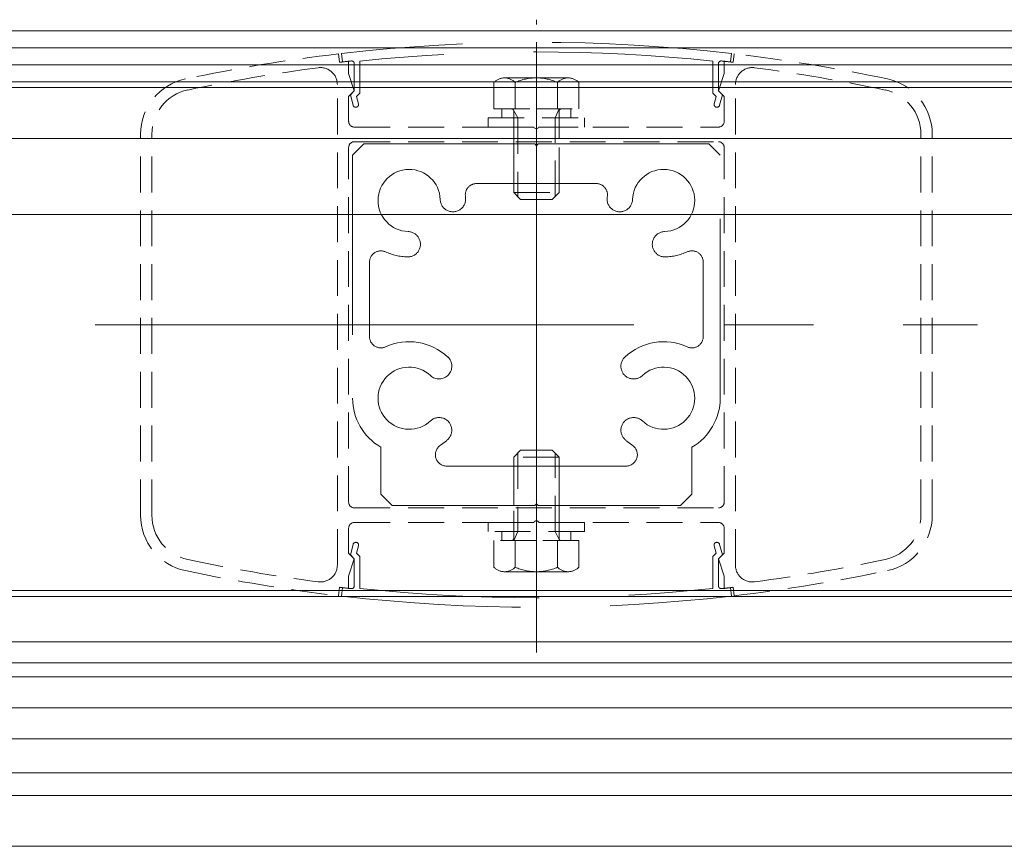
# Model space of a CAD drawing. Extents: x -6050 to -1850, y -4566 to -1461.
# Drawn here: x -3499 to -3325, y -2050 to -1904 of the extents above; entities that cross this region are included whole.
import ezdxf

# ---------------------------------------------------------------- set-up
doc = ezdxf.new("R2010")
doc.units = 0
doc.header["$LTSCALE"] = 10
doc.linetypes.add('CENTER2', pattern=[28.575, 19.05, -3.175, 3.175, -3.175])
doc.linetypes.add('DASHED2', pattern=[9.525, 6.35, -3.175])
for name, color, linetype, lineweight in [('AM_0', 7, 'CONTINUOUS', 20), ('AM_3', 6, 'DASHED2', 9), ('AM_7', 4, 'CENTER2', 9), ('CONT_M_2', 2, 'CONTINUOUS', 20), ('CONT_M_3', 3, 'CONTINUOUS', 20), ('CONT_M_4', 4, 'CONTINUOUS', 20), ('DASH_S_2', 2, 'DASHED2', 9), ('DASH_S_3', 3, 'DASHED2', 9)]:
    doc.layers.add(name, color=color, linetype=linetype, lineweight=lineweight)

msp = doc.modelspace()

# ---------------------------------------------------------------- linework, layer by layer
at = {"layer": 'AM_0', "ltscale": 0.2}
msp.add_line((-2858.05, -1905.75), (-3618.56, -1905.75), dxfattribs=at)
at = {"layer": 'AM_0'}
for p, q in [((-2858.05, -1908.75), (-3618.56, -1908.75)), ((-3618.56, -2005.85), (-2858.05, -2005.85)), ((-2858.05, -2013.85), (-3618.56, -2013.85)), ((-3618.56, -2017.55), (-2858.05, -2017.55))]:
    msp.add_line(p, q, dxfattribs=at)
at = {"layer": 'AM_0', "ltscale": 0.1}
msp.add_arc((-3408.06, -1922.55), 0.5, 203.5782, 336.4218, dxfattribs=at)
at = {"layer": 'AM_3', "ltscale": 0.1}
for p, q in [((-3442.89, -1911.29), (-3443.06, -1909.8)), ((-3373.24, -1911.29), (-3373.06, -1909.8)), ((-3441.26, -1913.25), (-3441.26, -1911.1)), ((-3374.86, -1913.25), (-3374.86, -1911.1)), ((-3441.26, -1913.25), (-3440.26, -1916.35)), ((-3374.86, -1913.25), (-3375.86, -1916.35)), ((-3443.26, -2000.27), (-3443.26, -1915.23)), ((-3372.86, -2000.27), (-3372.86, -1915.23)), ((-3441.26, -1917.35), (-3440.26, -1916.35)), ((-3374.86, -1917.35), (-3375.86, -1916.35)), ((-3441.26, -1921.75), (-3441.26, -1917.35)), ((-3374.86, -1921.75), (-3374.86, -1917.35)), ((-3478.06, -1991.47), (-3478.06, -1924.02)), ((-3476.06, -1991.47), (-3476.06, -1924.02)), ((-3440.26, -1922.75), (-3408.52, -1922.75)), ((-3407.61, -1922.75), (-3375.86, -1922.75)), ((-3340.06, -1991.47), (-3340.06, -1924.02)), ((-3338.06, -1991.47), (-3338.06, -1924.02)), ((-3440.26, -1925.35), (-3375.86, -1925.35)), ((-3441.26, -1989.15), (-3441.26, -1926.35)), ((-3374.86, -1989.15), (-3374.86, -1926.35)), ((-3440.26, -1990.15), (-3375.86, -1990.15)), ((-3440.26, -1992.75), (-3408.52, -1992.75)), ((-3407.61, -1992.75), (-3375.86, -1992.75)), ((-3441.26, -1993.75), (-3441.26, -1998.15)), ((-3374.86, -1993.75), (-3374.86, -1998.15)), ((-3441.26, -1998.15), (-3440.26, -1999.15)), ((-3374.86, -1998.15), (-3375.86, -1999.15)), ((-3441.26, -2002.25), (-3440.26, -1999.15)), ((-3374.86, -2002.25), (-3375.86, -1999.15)), ((-3441.26, -2002.25), (-3441.26, -2004.4)), ((-3374.86, -2002.25), (-3374.86, -2004.4)), ((-3442.89, -2004.21), (-3443.06, -2005.7)), ((-3373.24, -2004.21), (-3373.06, -2005.7))]:
    msp.add_line(p, q, dxfattribs=at)
at = {"layer": 'AM_3', "ltscale": 0.5}
for p, q in [((-3442.54, -1909.74), (-3442.37, -1911.23)), ((-3373.58, -1909.74), (-3373.75, -1911.23)), ((-3440.26, -1911.55), (-3440.26, -1916.35)), ((-3439.26, -1911.09), (-3439.26, -1916.76)), ((-3376.86, -1911.09), (-3376.86, -1916.76)), ((-3375.86, -1911.55), (-3375.86, -1916.35)), ((-3440.26, -1916.35), (-3440.96, -1917.05)), ((-3440.47, -1918.88), (-3440.96, -1917.05)), ((-3439.26, -1916.76), (-3439.85, -1917.35)), ((-3376.86, -1916.76), (-3376.28, -1917.35)), ((-3375.86, -1916.35), (-3375.16, -1917.05)), ((-3375.65, -1918.88), (-3375.16, -1917.05)), ((-3439.51, -1918.62), (-3439.85, -1917.35)), ((-3376.62, -1918.62), (-3376.28, -1917.35)), ((-3440.47, -1996.62), (-3440.96, -1998.45)), ((-3439.51, -1996.88), (-3439.85, -1998.15)), ((-3376.62, -1996.88), (-3376.28, -1998.15)), ((-3375.65, -1996.62), (-3375.16, -1998.45)), ((-3440.26, -1999.15), (-3440.96, -1998.45)), ((-3439.26, -1998.73), (-3439.85, -1998.15)), ((-3439.26, -2004.41), (-3439.26, -1998.73)), ((-3376.86, -1998.73), (-3376.28, -1998.15)), ((-3376.86, -2004.41), (-3376.86, -1998.73)), ((-3375.86, -1999.15), (-3375.16, -1998.45)), ((-3440.26, -2003.95), (-3440.26, -1999.15)), ((-3375.86, -2003.95), (-3375.86, -1999.15)), ((-3442.54, -2005.76), (-3442.37, -2004.27)), ((-3373.58, -2005.76), (-3373.75, -2004.27))]:
    msp.add_line(p, q, dxfattribs=at)
for centre, radius, start, end in [((-3408.06, -2207.75), 300, 83.4, 96.6), ((-3408.06, -2207.75), 298.3, 83.9963, 96.0037), ((-3408.06, -2207.75), 298.5, 96.2998, 96.6), ((-3440.76, -1911.55), 0.5, 0, 96.2998), ((-3375.36, -1911.55), 0.5, 83.7002, 180), ((-3408.06, -2207.75), 298.5, 83.4, 83.7002), ((-3439.99, -1918.75), 0.5, 195, 15), ((-3376.14, -1918.75), 0.5, 165, 345), ((-3439.99, -1996.75), 0.5, 345, 165), ((-3376.14, -1996.75), 0.5, 15, 195), ((-3440.76, -2003.95), 0.5, 263.7002, 0), ((-3375.36, -2003.95), 0.5, 180, 276.2998), ((-3408.06, -1707.75), 300, 263.4, 276.6), ((-3408.06, -1707.75), 298.5, 263.4, 263.7002), ((-3408.06, -1707.75), 298.3, 263.9963, 276.0037), ((-3408.06, -1707.75), 298.5, 276.2998, 276.6)]:
    msp.add_arc(centre, radius, start, end, dxfattribs=at)
at = {"layer": 'AM_3', "ltscale": 0.1}
for centre, radius, start, end in [((-3408.06, -2207.75), 300, 96.7, 101.9405), ((-3408.06, -2207.75), 300, 78.0595, 83.3), ((-3408.06, -2207.75), 298.5, 96.3858, 96.7), ((-3408.06, -2207.75), 298.5, 83.3, 83.6142), ((-3408.06, -2207.75), 298, 97.4402, 101.9405), ((-3446.26, -1915.23), 3, 0, 97.4402), ((-3369.86, -1915.23), 3, 82.5598, 180), ((-3408.06, -2207.75), 298, 78.0595, 82.5598), ((-3468.06, -1924.02), 10, 101.9405, 180), ((-3348.06, -1924.02), 10, 0, 78.0595), ((-3468.06, -1924.02), 8, 101.9405, 180), ((-3348.06, -1924.02), 8, 0, 78.0595), ((-3440.26, -1921.75), 1, 180, 270), ((-3375.86, -1921.75), 1, 270, 0), ((-3440.26, -1926.35), 1, 90, 180), ((-3375.86, -1926.35), 1, 0, 90), ((-3440.26, -1989.15), 1, 180, 270), ((-3375.86, -1989.15), 1, 270, 0), ((-3468.06, -1991.47), 10, 180, 258.0595), ((-3468.06, -1991.47), 8, 180, 258.0595), ((-3348.06, -1991.47), 8, 281.9405, 0), ((-3348.06, -1991.47), 10, 281.9405, 0), ((-3440.26, -1993.75), 1, 90, 180), ((-3408.06, -1992.95), 0.5, 23.5782, 156.4218), ((-3375.86, -1993.75), 1, 0, 90), ((-3408.06, -1707.75), 298, 258.0595, 262.5598), ((-3446.26, -2000.27), 3, 262.5598, 0), ((-3369.86, -2000.27), 3, 180, 277.4402), ((-3408.06, -1707.75), 298, 277.4402, 281.9405), ((-3408.06, -1707.75), 300, 258.0595, 263.3), ((-3408.06, -1707.75), 300, 276.7, 281.9405), ((-3408.06, -1707.75), 298.5, 263.3, 263.6142), ((-3408.06, -1707.75), 298.5, 276.3858, 276.7)]:
    msp.add_arc(centre, radius, start, end, dxfattribs=at)
at = {"layer": 'AM_7', "ltscale": 0.5}
for p, q in [((-3408.06, -2015.75), (-3408.06, -1903.75)), ((-3408.06, -1907.75), (-3408.06, -2007.75)), ((-3486.06, -1957.75), (-3330.06, -1957.75))]:
    msp.add_line(p, q, dxfattribs=at)
at = {"layer": 'AM_7', "ltscale": 0.2}
for p, q in [((-3408.06, -1912.05), (-3408.06, -1936.55)), ((-3408.06, -2003.45), (-3408.06, -1978.95))]:
    msp.add_line(p, q, dxfattribs=at)
at = {"layer": 'AM_7', "ltscale": 0.1}
for p, q in [((-3408.06, -1922.75), (-3408.06, -1935.75)), ((-3408.06, -1992.75), (-3408.06, -1979.75))]:
    msp.add_line(p, q, dxfattribs=at)
at = {"layer": 'CONT_M_2'}
for p, q in [((-3599.56, -1924.75), (-2858.05, -1924.75)), ((-2882.56, -1938.25), (-3559.56, -1938.25)), ((-2858.05, -2004.75), (-3599.56, -2004.75))]:
    msp.add_line(p, q, dxfattribs=at)
at = {"layer": 'CONT_M_2', "ltscale": 0.2}
for p, q in [((-2858.05, -2020.05), (-3593.56, -2020.05)), ((-3577.56, -2025.55), (-2858.05, -2025.55)), ((-2858.05, -2031.05), (-3576.32, -2031.05)), ((-3578.06, -2050.05), (-2858.05, -2050.05))]:
    msp.add_line(p, q, dxfattribs=at)
at = {"layer": 'CONT_M_3'}
msp.add_line((-3568.56, -1915.75), (-2872.56, -1915.75), dxfattribs=at)
at = {"layer": 'CONT_M_4', "ltscale": 0.2}
for p, q in [((-2858.05, -1911.75), (-3624.06, -1911.75)), ((-3624.06, -1914.75), (-2858.05, -1914.75)), ((-3587.06, -2037.05), (-2858.05, -2037.05)), ((-3587.06, -2041.05), (-2858.05, -2041.05))]:
    msp.add_line(p, q, dxfattribs=at)
at = {"layer": 'DASH_S_2', "ltscale": 0.1}
for p, q in [((-3415.56, -1914.85), (-3415.56, -1919.55)), ((-3413.69, -1914.05), (-3408.06, -1914.05)), ((-3411.81, -1914.85), (-3411.81, -1919.55)), ((-3408.06, -1914.05), (-3402.44, -1914.05)), ((-3404.31, -1919.55), (-3404.31, -1914.85)), ((-3400.56, -1919.55), (-3400.56, -1914.85)), ((-3415.56, -1919.55), (-3408.06, -1919.55)), ((-3414.16, -1919.55), (-3414.16, -1921.15)), ((-3411.36, -1921.15), (-3412.11, -1919.76)), ((-3412.06, -1919.95), (-3412.06, -1921.15)), ((-3408.06, -1919.55), (-3400.56, -1919.55)), ((-3404.76, -1921.15), (-3404.06, -1919.55)), ((-3404.06, -1921.15), (-3404.06, -1919.95)), ((-3401.96, -1919.55), (-3401.96, -1921.15)), ((-3416.56, -1921.15), (-3399.56, -1921.15)), ((-3416.56, -1921.15), (-3416.56, -1922.75)), ((-3412.06, -1921.15), (-3412.06, -1934.35)), ((-3411.36, -1921.15), (-3411.36, -1935.05)), ((-3404.76, -1935.05), (-3404.76, -1921.15)), ((-3404.06, -1934.35), (-3404.06, -1921.15)), ((-3399.56, -1921.15), (-3399.56, -1922.75)), ((-3416.56, -1922.75), (-3399.56, -1922.75)), ((-3412.06, -1934.35), (-3410.86, -1935.55)), ((-3412.06, -1934.35), (-3404.06, -1934.35)), ((-3405.26, -1935.55), (-3404.06, -1934.35)), ((-3410.86, -1935.55), (-3408.06, -1935.55)), ((-3408.06, -1935.55), (-3405.26, -1935.55)), ((-3410.86, -1979.95), (-3412.06, -1981.15)), ((-3412.06, -1981.15), (-3412.06, -1994.35)), ((-3404.06, -1981.15), (-3412.06, -1981.15)), ((-3411.36, -1980.45), (-3411.36, -1994.35)), ((-3408.06, -1979.95), (-3410.86, -1979.95)), ((-3405.26, -1979.95), (-3408.06, -1979.95)), ((-3404.06, -1981.15), (-3405.26, -1979.95)), ((-3404.76, -1994.35), (-3404.76, -1980.45)), ((-3404.06, -1994.35), (-3404.06, -1981.15)), ((-3416.56, -1994.35), (-3416.56, -1992.75)), ((-3399.56, -1992.75), (-3416.56, -1992.75)), ((-3399.56, -1994.35), (-3399.56, -1992.75)), ((-3399.56, -1994.35), (-3416.56, -1994.35)), ((-3414.16, -1995.95), (-3414.16, -1994.35)), ((-3411.36, -1994.35), (-3412.06, -1995.95)), ((-3412.06, -1994.35), (-3412.06, -1995.55)), ((-3404.76, -1994.35), (-3404.02, -1995.74)), ((-3404.06, -1995.55), (-3404.06, -1994.35)), ((-3401.96, -1995.95), (-3401.96, -1994.35)), ((-3408.06, -1995.95), (-3415.56, -1995.95)), ((-3415.56, -1995.95), (-3415.56, -2000.65)), ((-3411.81, -1995.95), (-3411.81, -2000.65)), ((-3400.56, -1995.95), (-3408.06, -1995.95)), ((-3404.31, -2000.65), (-3404.31, -1995.95)), ((-3400.56, -2000.65), (-3400.56, -1995.95)), ((-3408.06, -2001.45), (-3413.69, -2001.45)), ((-3402.44, -2001.45), (-3408.06, -2001.45))]:
    msp.add_line(p, q, dxfattribs=at)
for centre, radius, start, end in [((-3413.69, -1916.65), 2.6, 43.7873, 136.2127), ((-3408.06, -1923.24), 9.19, 90, 114.0851), ((-3408.06, -1923.24), 9.19, 65.9148, 90), ((-3402.44, -1916.65), 2.6, 43.7873, 136.2127), ((-3412.46, -1919.95), 0.4, 359.9999, 90), ((-3403.66, -1919.95), 0.4, 90, 180), ((-3412.46, -1995.55), 0.4, 270, 0), ((-3403.66, -1995.55), 0.4, 179.9999, 270), ((-3413.69, -1998.85), 2.6, 223.7873, 316.2127), ((-3408.06, -1992.26), 9.19, 245.9148, 270), ((-3408.06, -1992.26), 9.19, 270, 294.0851), ((-3402.44, -1998.85), 2.6, 223.7873, 316.2127)]:
    msp.add_arc(centre, radius, start, end, dxfattribs=at)
at = {"layer": 'DASH_S_3', "ltscale": 0.5}
for p, q in [((-3440.56, -1927.75), (-3438.56, -1925.75)), ((-3438.56, -1925.75), (-3408.36, -1925.75)), ((-3408.36, -1925.75), (-3408.06, -1926.05)), ((-3408.06, -1926.05), (-3407.76, -1925.75)), ((-3407.76, -1925.75), (-3377.56, -1925.75)), ((-3377.56, -1925.75), (-3375.56, -1927.75)), ((-3440.56, -1927.75), (-3440.56, -1970.75)), ((-3375.56, -1970.75), (-3375.56, -1927.75)), ((-3418.63, -1932.75), (-3397.49, -1932.75)), ((-3437.56, -1946.66), (-3437.56, -1959.84)), ((-3378.56, -1959.84), (-3378.56, -1946.66)), ((-3435.56, -1979.41), (-3435.56, -1987.75)), ((-3380.56, -1987.75), (-3380.56, -1979.41)), ((-3423.93, -1982.75), (-3392.2, -1982.75)), ((-3433.56, -1989.75), (-3435.56, -1987.75)), ((-3380.56, -1987.75), (-3382.56, -1989.75)), ((-3433.56, -1989.75), (-3408.36, -1989.75)), ((-3408.36, -1989.75), (-3408.06, -1989.45)), ((-3408.06, -1989.45), (-3407.76, -1989.75)), ((-3407.76, -1989.75), (-3382.56, -1989.75))]:
    msp.add_line(p, q, dxfattribs=at)
at = {"layer": 'DASH_S_3', "ltscale": 0.1}
for p, q in [((-3412.06, -1932.75), (-3412.06, -1925.75)), ((-3404.06, -1932.75), (-3404.06, -1925.75)), ((-3412.06, -1989.75), (-3412.06, -1982.75)), ((-3404.06, -1989.75), (-3404.06, -1982.75))]:
    msp.add_line(p, q, dxfattribs=at)
at = {"layer": 'DASH_S_3', "ltscale": 0.5}
for centre, radius, start, end in [((-3430.56, -1935.75), 5.5, 1.8773, 268.1225), ((-3385.56, -1935.75), 5.5, 271.8776, 178.1229), ((-3418.63, -1934.75), 2, 90.0001, 190.1112), ((-3397.49, -1934.75), 2, 349.8886, 90), ((-3422.82, -1935.5), 2.25, 181.8772, 10.1111), ((-3393.31, -1935.5), 2.25, 169.8886, 358.1229), ((-3430.82, -1943.5), 2.25, 268.1222, 88.1225), ((-3385.31, -1943.5), 2.25, 91.8775, 271.8778), ((-3435.56, -1946.66), 2, 65.3757, 180), ((-3430.56, -1935.75), 10, 245.3757, 268.1225), ((-3385.56, -1935.75), 10, 271.8775, 294.6243), ((-3380.56, -1946.66), 2, 360, 114.6243), ((-3435.56, -1959.84), 2, 180, 294.6243), ((-3380.56, -1959.84), 2, 245.3757, 0), ((-3430.56, -1970.75), 10, 46.8774, 114.6243), ((-3385.56, -1970.75), 10, 65.3757, 133.1226), ((-3425.27, -1965.09), 2.25, 226.8774, 46.8774), ((-3390.86, -1965.09), 2.25, 133.1226, 313.1227), ((-3430.56, -1970.75), 5.5, 46.8773, 313.1227), ((-3385.56, -1970.75), 5.5, 226.8773, 133.1226), ((-3430.56, -1970.75), 10, 180, 240), ((-3385.56, -1970.75), 10, 300, 360), ((-3425.27, -1976.41), 2.25, 313.1226, 133.1227), ((-3390.86, -1976.41), 2.25, 46.8773, 226.8774), ((-3423.93, -1980.75), 2, 123.5575, 270), ((-3430.56, -1970.75), 10, 303.5572, 313.1227), ((-3385.56, -1970.75), 10, 226.8773, 236.4428), ((-3392.2, -1980.75), 2, 270.0003, 56.4425)]:
    msp.add_arc(centre, radius, start, end, dxfattribs=at)

doc.saveas('drawing.dxf')
